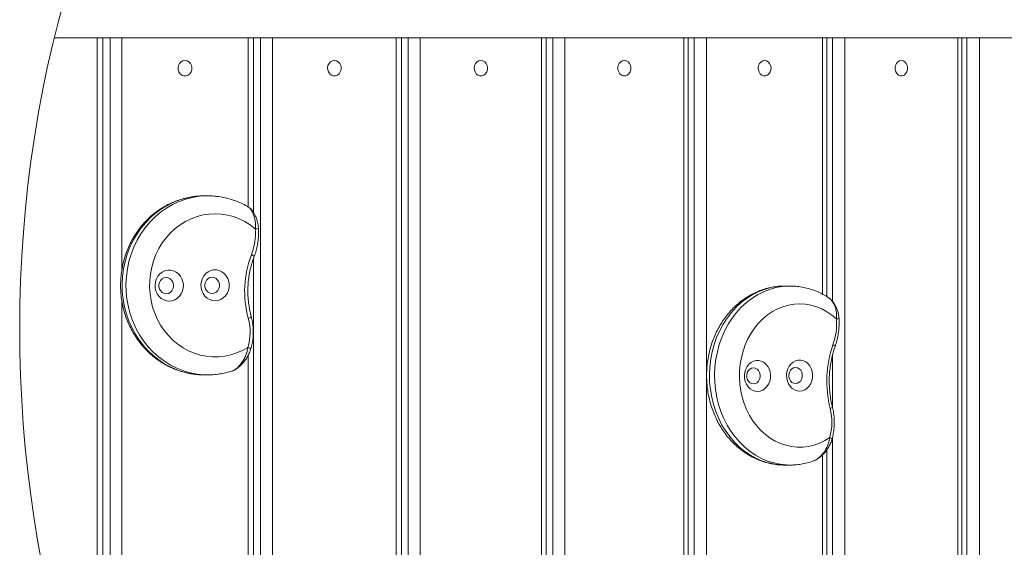
# Model space of a CAD drawing. Units: millimetres. Extents: x 97.6 to 156, y 84.4 to 163.9.
# Drawn here: x 122.1 to 127.6, y 123.5 to 126.5 of the extents above; entities that cross this region are included whole.
import ezdxf

# ---------------------------------------------------------------- set-up
doc = ezdxf.new("R2010")
doc.units = ezdxf.units.MM

msp = doc.modelspace()

# ---------------------------------------------------------------- linework, layer by layer
at = {"color": 7, "linetype": 'Continuous', "lineweight": 15}
for p, q in [((122.2823, 126.391), (122.5223, 126.391)), ((122.5223, 126.391), (122.5539, 126.391)), ((122.5223, 123.3017), (122.5223, 126.391)), ((122.5539, 126.391), (122.5945, 126.391)), ((122.5945, 126.391), (122.6604, 126.391)), ((122.5945, 122.0824), (122.5945, 126.391)), ((122.6604, 126.391), (123.3648, 126.391)), ((122.6604, 126.391), (122.6604, 125.0967)), ((123.3648, 126.391), (123.3947, 126.391)), ((123.3648, 125.4461), (123.3648, 126.391)), ((123.3947, 126.391), (123.4337, 126.391)), ((123.4337, 120.691), (123.4337, 126.391)), ((123.4337, 126.391), (123.5006, 126.391)), ((123.5006, 126.391), (123.5006, 120.691)), ((123.5006, 126.391), (124.1924, 126.391)), ((124.1924, 120.691), (124.1924, 126.391)), ((124.1924, 126.391), (124.2204, 126.391)), ((124.2204, 126.391), (124.2578, 126.391)), ((124.2578, 120.691), (124.2578, 126.391)), ((124.2578, 126.391), (124.3256, 126.391)), ((124.3256, 126.391), (125.0036, 126.391)), ((124.3256, 126.391), (124.3256, 122.5633)), ((125.0036, 126.391), (125.0299, 126.391)), ((125.0036, 122.9672), (125.0036, 126.391)), ((125.0299, 126.391), (125.0656, 126.391)), ((125.0656, 126.391), (125.1341, 126.391)), ((125.0656, 122.9093), (125.0656, 126.391)), ((125.1341, 126.391), (125.1341, 120.691)), ((125.1341, 126.391), (125.7974, 126.391)), ((125.7974, 120.691), (125.7974, 126.391)), ((125.7974, 126.391), (125.822, 126.391)), ((125.822, 126.391), (125.8557, 126.391)), ((125.8557, 120.691), (125.8557, 126.391)), ((125.8557, 126.391), (125.9248, 126.391)), ((125.9248, 126.391), (126.5724, 126.391)), ((125.9248, 126.391), (125.9248, 124.5257)), ((126.5724, 126.391), (126.5954, 126.391)), ((126.5724, 124.9585), (126.5724, 126.391)), ((126.5954, 126.391), (126.6271, 126.391)), ((126.6271, 126.391), (126.6967, 126.391)), ((126.6271, 124.9196), (126.6271, 126.391)), ((126.6967, 126.391), (126.6967, 120.691)), ((126.6967, 126.391), (127.3276, 126.391)), ((127.3276, 126.391), (127.3489, 126.391)), ((127.3276, 122.5873), (127.3276, 126.391)), ((127.3489, 126.391), (127.3785, 126.391)), ((127.3785, 126.391), (127.4486, 126.391)), ((127.3785, 122.5618), (127.3785, 126.391)), ((127.4486, 126.391), (128.0617, 126.391)), ((127.4486, 126.391), (127.4486, 122.4581)), ((123.1362, 125.5081), (123.1403, 125.5082)), ((122.6604, 124.9208), (122.6604, 121.8007)), ((123.3648, 120.691), (123.3648, 124.6163)), ((126.6271, 124.3289), (126.6271, 124.6155)), ((123.1403, 124.5082), (123.1367, 124.5082)), ((125.9248, 124.4829), (125.9247, 124.4855)), ((125.9248, 124.4829), (125.9248, 120.691)), ((126.6271, 120.691), (126.6271, 124.1577)), ((126.5724, 120.691), (126.5724, 124.0616)), ((126.39, 124.0043), (126.3884, 124.0043))]:
    msp.add_line(p, q, dxfattribs=at)
at = {"color": 7, "linetype": 'Continuous', "lineweight": 15, "flags": 128}
for points in [[(122.2149, 123.4438), (122.1911, 123.5736), (122.1698, 123.7043), (122.1509, 123.8357), (122.1346, 123.9678), (122.1208, 124.1004), (122.1095, 124.2335), (122.1007, 124.3671), (122.0945, 124.5008), (122.0908, 124.6348), (122.0896, 124.7689), (122.091, 124.903), (122.0949, 125.0369), (122.1014, 125.1707), (122.1104, 125.3042), (122.1219, 125.4373), (122.136, 125.5699), (122.1525, 125.7019), (122.1716, 125.8333), (122.1931, 125.9638), (122.2171, 126.0936), (122.2436, 126.2223), (122.2725, 126.35), (122.3038, 126.4766), (122.3375, 126.6019)], [(123.0126, 126.2635), (123.0012, 126.2616), (122.9907, 126.2561), (122.9823, 126.2475), (122.9765, 126.2365), (122.9739, 126.2242), (122.9747, 126.2116), (122.979, 126.1998), (122.9862, 126.1899), (122.9958, 126.1827), (123.0069, 126.179), (123.0184, 126.179), (123.0295, 126.1827), (123.0391, 126.1899), (123.0463, 126.1998), (123.0506, 126.2116), (123.0514, 126.2242), (123.0488, 126.2365), (123.043, 126.2475), (123.0345, 126.2561), (123.0241, 126.2616), (123.0126, 126.2635)], [(123.8465, 126.2635), (123.8352, 126.2616), (123.825, 126.2561), (123.8166, 126.2475), (123.8109, 126.2365), (123.8084, 126.2242), (123.8093, 126.2116), (123.8134, 126.1998), (123.8205, 126.1899), (123.8299, 126.1827), (123.8408, 126.179), (123.8522, 126.179), (123.8631, 126.1827), (123.8725, 126.1899), (123.8796, 126.1998), (123.8837, 126.2116), (123.8846, 126.2242), (123.882, 126.2365), (123.8763, 126.2475), (123.868, 126.2561), (123.8577, 126.2616), (123.8465, 126.2635)], [(124.6646, 126.2635), (124.6536, 126.2616), (124.6435, 126.2561), (124.6353, 126.2475), (124.6298, 126.2365), (124.6273, 126.2242), (124.6281, 126.2116), (124.6322, 126.1998), (124.6391, 126.1899), (124.6484, 126.1827), (124.659, 126.179), (124.6702, 126.179), (124.6808, 126.1827), (124.69, 126.1899), (124.697, 126.1998), (124.7011, 126.2116), (124.7019, 126.2242), (124.6994, 126.2365), (124.6939, 126.2475), (124.6857, 126.2561), (124.6756, 126.2616), (124.6646, 126.2635)], [(125.4657, 126.2635), (125.4549, 126.2616), (125.4451, 126.2561), (125.4371, 126.2475), (125.4316, 126.2365), (125.4292, 126.2242), (125.43, 126.2116), (125.434, 126.1998), (125.4408, 126.1899), (125.4498, 126.1827), (125.4603, 126.179), (125.4712, 126.179), (125.4816, 126.1827), (125.4906, 126.1899), (125.4974, 126.1998), (125.5014, 126.2116), (125.5022, 126.2242), (125.4998, 126.2365), (125.4943, 126.2475), (125.4863, 126.2561), (125.4765, 126.2616), (125.4657, 126.2635)], [(126.2486, 126.2635), (126.2381, 126.2616), (126.2285, 126.2561), (126.2207, 126.2475), (126.2154, 126.2365), (126.213, 126.2242), (126.2138, 126.2116), (126.2177, 126.1998), (126.2243, 126.1899), (126.2331, 126.1827), (126.2433, 126.179), (126.254, 126.179), (126.2641, 126.1827), (126.2729, 126.1899), (126.2796, 126.1998), (126.2835, 126.2116), (126.2843, 126.2242), (126.2819, 126.2365), (126.2766, 126.2475), (126.2688, 126.2561), (126.2592, 126.2616), (126.2486, 126.2635)], [(127.0122, 126.2635), (127.0019, 126.2616), (126.9925, 126.2561), (126.9849, 126.2475), (126.9797, 126.2365), (126.9774, 126.2242), (126.9782, 126.2116), (126.982, 126.1998), (126.9885, 126.1899), (126.997, 126.1827), (127.007, 126.179), (127.0173, 126.179), (127.0273, 126.1827), (127.0358, 126.1899), (127.0423, 126.1998), (127.0461, 126.2116), (127.0469, 126.2242), (127.0446, 126.2365), (127.0394, 126.2475), (127.0318, 126.2561), (127.0224, 126.2616), (127.0122, 126.2635)], [(123.1188, 125.5082), (123.1109, 125.5081), (123.0718, 125.5055), (123.0331, 125.4993), (122.9951, 125.4895), (122.9579, 125.4762), (122.922, 125.4595), (122.8874, 125.4394), (122.8546, 125.4163), (122.8237, 125.3901), (122.7949, 125.3612), (122.7685, 125.3296), (122.7447, 125.2957), (122.7236, 125.2598), (122.7054, 125.2219), (122.6902, 125.1826), (122.6781, 125.1419), (122.6693, 125.1003), (122.6637, 125.058), (122.6615, 125.0153), (122.6626, 124.9726), (122.667, 124.9301), (122.6748, 124.8882), (122.6858, 124.8472), (122.6999, 124.8074), (122.7171, 124.769), (122.7373, 124.7324), (122.7602, 124.6978), (122.7858, 124.6654), (122.8138, 124.6356), (122.844, 124.6085), (122.8762, 124.5843), (122.9102, 124.5632), (122.9458, 124.5453), (122.9825, 124.5309), (123.0203, 124.5199), (123.0588, 124.5125), (123.0978, 124.5087), (123.1188, 124.5082)], [(123.1367, 124.5082), (123.1193, 124.5087), (123.0803, 124.5125), (123.0418, 124.5199), (123.004, 124.5309), (122.9672, 124.5453), (122.9317, 124.5632), (122.8977, 124.5843), (122.8655, 124.6085), (122.8353, 124.6356), (122.8073, 124.6654), (122.7817, 124.6978), (122.7588, 124.7324), (122.7386, 124.769), (122.7214, 124.8074), (122.7072, 124.8472), (122.6963, 124.8882), (122.6885, 124.9301), (122.6841, 124.9726), (122.683, 125.0153), (122.6852, 125.058), (122.6907, 125.1003), (122.6996, 125.1419), (122.7116, 125.1826), (122.7268, 125.2219), (122.745, 125.2598), (122.7661, 125.2957), (122.79, 125.3296), (122.8164, 125.3612), (122.8451, 125.3901), (122.876, 125.4163), (122.9089, 125.4394), (122.9434, 125.4595), (122.9794, 125.4762), (123.0166, 125.4895), (123.0546, 125.4993), (123.0933, 125.5055), (123.1323, 125.5081), (123.1362, 125.5081)], [(123.4052, 125.324), (123.3771, 125.3457), (123.3472, 125.3643), (123.3159, 125.3799), (123.2834, 125.3921), (123.2499, 125.4009), (123.2159, 125.4063), (123.1815, 125.4082), (123.1472, 125.4065), (123.1131, 125.4013), (123.0797, 125.3926), (123.0471, 125.3805), (123.0157, 125.3652), (122.9858, 125.3467), (122.9575, 125.3252), (122.9313, 125.3009), (122.9073, 125.274), (122.8856, 125.2447), (122.8666, 125.2134), (122.8504, 125.1803), (122.8371, 125.1456), (122.8268, 125.1097), (122.8196, 125.073), (122.8156, 125.0356), (122.8149, 124.998), (122.8174, 124.9605), (122.8231, 124.9235), (122.8319, 124.8871), (122.8439, 124.8519), (122.8588, 124.818), (122.8765, 124.7858), (122.897, 124.7556), (122.9199, 124.7275), (122.9452, 124.702), (122.9725, 124.6792), (123.0017, 124.6593), (123.0324, 124.6425), (123.0645, 124.6289), (123.0976, 124.6186), (123.1314, 124.6118), (123.1657, 124.6085), (123.2001, 124.6087), (123.2343, 124.6125), (123.268, 124.6197), (123.301, 124.6304), (123.3329, 124.6444), (123.3635, 124.6616)], [(123.3831, 125.1802), (123.3878, 125.1779), (123.3919, 125.1757), (123.3952, 125.1737), (123.3975, 125.172), (123.3988, 125.1705), (123.3991, 125.1695), (123.399, 125.1694)], [(122.9251, 124.9198), (122.941, 124.9217), (122.9562, 124.9271), (122.9702, 124.9357), (122.9823, 124.9472), (122.992, 124.9611), (122.9989, 124.9768), (123.0029, 124.9938), (123.0036, 125.0113), (123.001, 125.0286), (122.9954, 125.0449), (122.9868, 125.0597), (122.9757, 125.0723), (122.9625, 125.0822), (122.9478, 125.089), (122.9321, 125.0925), (122.916, 125.0923), (122.9004, 125.0887), (122.8857, 125.0817), (122.8726, 125.0716), (122.8617, 125.0588), (122.8533, 125.0439), (122.8478, 125.0275), (122.8455, 125.0102), (122.8464, 124.9927), (122.8505, 124.9758), (122.8577, 124.9601), (122.8676, 124.9463), (122.8798, 124.935), (122.8938, 124.9266), (122.9091, 124.9215), (122.9251, 124.9198)], [(123.1812, 124.9217), (123.1971, 124.9235), (123.2124, 124.9289), (123.2263, 124.9375), (123.2384, 124.949), (123.2481, 124.9629), (123.2551, 124.9786), (123.259, 124.9956), (123.2597, 125.0131), (123.2572, 125.0304), (123.2515, 125.0468), (123.243, 125.0615), (123.2319, 125.0742), (123.2187, 125.0841), (123.2039, 125.0909), (123.1882, 125.0943), (123.1722, 125.0942), (123.1565, 125.0905), (123.1419, 125.0835), (123.1288, 125.0734), (123.1178, 125.0607), (123.1094, 125.0457), (123.104, 125.0293), (123.1016, 125.012), (123.1026, 124.9945), (123.1067, 124.9776), (123.1138, 124.9619), (123.1237, 124.9482), (123.1359, 124.9368), (123.15, 124.9284), (123.1653, 124.9233), (123.1812, 124.9217)], [(122.9081, 124.9613), (122.9196, 124.9633), (122.9303, 124.9686), (122.9391, 124.9771), (122.9454, 124.9879), (122.9486, 125.0002), (122.9485, 125.013), (122.9451, 125.0253), (122.9387, 125.036), (122.9298, 125.0444), (122.9191, 125.0496), (122.9075, 125.0513), (122.8959, 125.0494), (122.8853, 125.044), (122.8765, 125.0356), (122.8702, 125.0248), (122.867, 125.0125), (122.8671, 124.9997), (122.8705, 124.9874), (122.8769, 124.9767), (122.8858, 124.9683), (122.8965, 124.9631), (122.9081, 124.9613)], [(123.1642, 124.9632), (123.1758, 124.9651), (123.1864, 124.9705), (123.1952, 124.9789), (123.2015, 124.9897), (123.2047, 125.002), (123.2046, 125.0148), (123.2013, 125.0271), (123.1949, 125.0378), (123.186, 125.0462), (123.1753, 125.0514), (123.1637, 125.0532), (123.1521, 125.0512), (123.1415, 125.0459), (123.1327, 125.0374), (123.1264, 125.0266), (123.1232, 125.0143), (123.1232, 125.0015), (123.1266, 124.9892), (123.133, 124.9785), (123.1419, 124.9701), (123.1526, 124.9649), (123.1642, 124.9632)], [(126.3612, 125.0043), (126.3535, 125.0042), (126.3176, 125.0016), (126.2821, 124.9954), (126.2471, 124.9855), (126.2129, 124.9722), (126.1799, 124.9554), (126.1481, 124.9353), (126.118, 124.9121), (126.0896, 124.8859), (126.0632, 124.857), (126.0389, 124.8254), (126.017, 124.7915), (125.9977, 124.7555), (125.9809, 124.7177), (125.967, 124.6783), (125.956, 124.6376), (125.9479, 124.5959), (125.9428, 124.5536), (125.9408, 124.511), (125.9418, 124.4682), (125.946, 124.4258), (125.9531, 124.3839), (125.9633, 124.3429), (125.9763, 124.3031), (125.9922, 124.2647), (126.0107, 124.2281), (126.0318, 124.1935), (126.0554, 124.1612), (126.0811, 124.1314), (126.1089, 124.1043), (126.1386, 124.0802), (126.1698, 124.0591), (126.2025, 124.0413), (126.2363, 124.0269), (126.2711, 124.0159), (126.3065, 124.0086), (126.3423, 124.0048), (126.3612, 124.0043)], [(126.3884, 124.0043), (126.3711, 124.0048), (126.3353, 124.0086), (126.2999, 124.0159), (126.2651, 124.0269), (126.2313, 124.0413), (126.1986, 124.0591), (126.1673, 124.0802), (126.1377, 124.1043), (126.1099, 124.1314), (126.0841, 124.1612), (126.0606, 124.1935), (126.0395, 124.2281), (126.0209, 124.2647), (126.0051, 124.3031), (125.992, 124.3429), (125.9819, 124.3839), (125.9747, 124.4258), (125.9706, 124.4682), (125.9696, 124.511), (125.9716, 124.5536), (125.9766, 124.5959), (125.9847, 124.6376), (125.9958, 124.6783), (126.0097, 124.7177), (126.0264, 124.7555), (126.0458, 124.7915), (126.0677, 124.8254), (126.0919, 124.857), (126.1183, 124.8859), (126.1467, 124.9121), (126.1769, 124.9353), (126.2087, 124.9554), (126.2417, 124.9722), (126.2759, 124.9855), (126.3108, 124.9954), (126.3464, 125.0016), (126.3823, 125.0042), (126.3886, 125.0043)], [(126.6502, 124.8204), (126.6244, 124.842), (126.5969, 124.8607), (126.5681, 124.8761), (126.5382, 124.8883), (126.5075, 124.8971), (126.4762, 124.9025), (126.4446, 124.9043), (126.413, 124.9026), (126.3817, 124.8974), (126.3509, 124.8886), (126.321, 124.8765), (126.2921, 124.8612), (126.2646, 124.8426), (126.2387, 124.8211), (126.2146, 124.7967), (126.1925, 124.7698), (126.1727, 124.7406), (126.1552, 124.7092), (126.1403, 124.6761), (126.1281, 124.6414), (126.1187, 124.6055), (126.1121, 124.5687), (126.1085, 124.5314), (126.1078, 124.4938), (126.1101, 124.4563), (126.1154, 124.4192), (126.1236, 124.3829), (126.1346, 124.3477), (126.1483, 124.3138), (126.1647, 124.2816), (126.1835, 124.2514), (126.2046, 124.2234), (126.2278, 124.1979), (126.253, 124.1751), (126.2798, 124.1552), (126.3081, 124.1384), (126.3376, 124.1249), (126.368, 124.1147), (126.3991, 124.1079), (126.4306, 124.1046), (126.4623, 124.1049), (126.4937, 124.1087), (126.5247, 124.116), (126.555, 124.1267), (126.5844, 124.1407), (126.6125, 124.158)], [(123.3635, 124.6616), (123.3683, 124.6598), (123.3725, 124.658), (123.3759, 124.6564), (123.3784, 124.6549), (123.3798, 124.6538), (123.3801, 124.6529), (123.3801, 124.6529)], [(126.6301, 124.6765), (126.6343, 124.6743), (126.6378, 124.6721), (126.6403, 124.6701), (126.6418, 124.6684), (126.6422, 124.6669), (126.6422, 124.6666)], [(126.2092, 124.4157), (126.2238, 124.4176), (126.2378, 124.423), (126.2506, 124.4316), (126.2617, 124.4431), (126.2707, 124.457), (126.277, 124.4728), (126.2806, 124.4898), (126.2813, 124.5072), (126.2789, 124.5245), (126.2737, 124.5409), (126.2658, 124.5557), (126.2556, 124.5683), (126.2435, 124.5782), (126.2299, 124.5849), (126.2155, 124.5883), (126.2007, 124.5882), (126.1864, 124.5846), (126.1729, 124.5775), (126.1608, 124.5674), (126.1508, 124.5547), (126.1431, 124.5397), (126.1381, 124.5233), (126.136, 124.506), (126.1368, 124.4885), (126.1406, 124.4716), (126.1472, 124.4559), (126.1563, 124.4422), (126.1675, 124.4309), (126.1805, 124.4225), (126.1945, 124.4174), (126.2092, 124.4157)], [(126.4447, 124.4178), (126.4593, 124.4197), (126.4733, 124.4251), (126.4861, 124.4337), (126.4972, 124.4452), (126.5061, 124.4591), (126.5125, 124.4749), (126.5161, 124.4918), (126.5167, 124.5093), (126.5144, 124.5266), (126.5092, 124.543), (126.5013, 124.5578), (126.4911, 124.5704), (126.4789, 124.5802), (126.4654, 124.587), (126.4509, 124.5904), (126.4362, 124.5903), (126.4218, 124.5866), (126.4083, 124.5796), (126.3963, 124.5695), (126.3863, 124.5567), (126.3786, 124.5418), (126.3736, 124.5254), (126.3714, 124.508), (126.3723, 124.4906), (126.3761, 124.4737), (126.3827, 124.458), (126.3918, 124.4442), (126.403, 124.4329), (126.4159, 124.4246), (126.43, 124.4194), (126.4447, 124.4178)], [(126.1865, 124.4572), (126.1971, 124.4591), (126.2069, 124.4645), (126.215, 124.473), (126.2207, 124.4838), (126.2237, 124.4961), (126.2236, 124.509), (126.2205, 124.5212), (126.2146, 124.5319), (126.2064, 124.5403), (126.1966, 124.5455), (126.1859, 124.5472), (126.1753, 124.5453), (126.1655, 124.5399), (126.1574, 124.5314), (126.1517, 124.5206), (126.1487, 124.5083), (126.1488, 124.4955), (126.1519, 124.4832), (126.1578, 124.4725), (126.166, 124.4642), (126.1758, 124.459), (126.1865, 124.4572)], [(126.4219, 124.4593), (126.4326, 124.4612), (126.4424, 124.4666), (126.4505, 124.4751), (126.4562, 124.4859), (126.4592, 124.4982), (126.4591, 124.511), (126.456, 124.5233), (126.4501, 124.534), (126.4419, 124.5423), (126.4321, 124.5476), (126.4214, 124.5493), (126.4107, 124.5474), (126.401, 124.542), (126.3929, 124.5335), (126.3871, 124.5227), (126.3842, 124.5104), (126.3842, 124.4976), (126.3874, 124.4853), (126.3933, 124.4746), (126.4014, 124.4663), (126.4113, 124.461), (126.4219, 124.4593)], [(126.6145, 124.3205), (126.6189, 124.3222), (126.6225, 124.3238), (126.6252, 124.3253), (126.6268, 124.3266), (126.6274, 124.3277), (126.6273, 124.3278)], [(126.6125, 124.158), (126.6168, 124.1561), (126.6204, 124.1544), (126.623, 124.1527), (126.6246, 124.1513), (126.6251, 124.1501), (126.6251, 124.1499)]]:
    msp.add_lwpolyline(points, dxfattribs=at)
at = {"color": 7, "linetype": 'Continuous', "lineweight": 15}
for centre, radius, start, end in [((123.0592, 125.3035), 0.3466, 339.1627, 3.4026), ((123.4004, 125.4641), 0.1402, 271.9642, 279.2935), ((123.9214, 124.9756), 0.5758, 159.1906, 195.2481), ((123.0823, 124.747), 0.2938, 343.1141, 15.2286), ((123.3595, 124.8595), 0.0359, 280.1511, 310.1595), ((126.2765, 124.7994), 0.3744, 340.8332, 3.214), ((126.65, 124.881), 0.0606, 270.2706, 283.376), ((127.2189, 124.4724), 0.6232, 160.8789, 194.1017), ((126.3056, 124.2431), 0.3185, 344.5005, 14.0696)]:
    msp.add_arc(centre, radius, start, end, dxfattribs=at)
for points in [[(122.5539, 123.2613), (122.5539, 126.391)], [(123.3947, 125.416), (123.3947, 126.391)], [(124.2204, 120.691), (124.2204, 126.391)], [(125.0299, 122.9516), (125.0299, 126.391)], [(125.822, 120.691), (125.822, 126.391)], [(126.5954, 124.9456), (126.5954, 126.391)], [(127.3489, 122.5778), (127.3489, 126.391)], [(123.1403, 125.5082), (123.1188, 125.5082)], [(123.3947, 120.691), (123.3947, 125.1572)], [(126.39, 125.0043), (126.3612, 125.0043)], [(123.1188, 124.5082), (123.1403, 124.5082)], [(126.5954, 120.691), (126.5954, 124.0889)], [(126.3612, 124.0043), (126.39, 124.0043)]]:
    msp.add_open_spline(points, degree=1, dxfattribs=at)
for points, knots in [([(123.1194, 125.5078), (123.1146, 125.5079), (123.0975, 125.5082), (123.0681, 125.5056), (123.0314, 125.4999), (122.9953, 125.4908), (122.96, 125.4788), (122.9257, 125.4638), (122.8926, 125.4459), (122.861, 125.4253), (122.8309, 125.402), (122.8027, 125.3763), (122.7764, 125.3481), (122.7523, 125.3179), (122.7306, 125.2856), (122.7112, 125.2516), (122.6945, 125.216), (122.6804, 125.179), (122.6691, 125.141), (122.6607, 125.1021), (122.6552, 125.0625), (122.6526, 125.0227), (122.653, 124.9827), (122.6564, 124.9428), (122.6627, 124.9034), (122.672, 124.8646), (122.6841, 124.8267), (122.699, 124.79), (122.7166, 124.7547), (122.7368, 124.7209), (122.7594, 124.6891), (122.7843, 124.6592), (122.8114, 124.6316), (122.8404, 124.6065), (122.8712, 124.5839), (122.9036, 124.564), (122.9373, 124.547), (122.9722, 124.533), (123.0079, 124.5219), (123.0444, 124.5141), (123.0812, 124.5091), (123.106, 124.5085), (123.1183, 124.5082)], [0, 0, 0, 0, 0.009657, 0.034755, 0.059848, 0.084945, 0.110057, 0.135194, 0.160361, 0.185567, 0.210813, 0.236104, 0.26144, 0.28682, 0.312241, 0.337701, 0.363197, 0.388724, 0.414278, 0.439855, 0.465452, 0.491064, 0.516687, 0.542319, 0.567953, 0.593587, 0.619215, 0.644834, 0.670439, 0.696024, 0.721583, 0.747112, 0.772604, 0.798055, 0.823461, 0.848819, 0.874129, 0.89939, 0.924607, 0.949783, 0.974925, 1, 1, 1, 1]), ([(123.3667, 125.4449), (123.3642, 125.4465), (123.351, 125.4549), (123.3258, 125.4673), (123.2911, 125.4819), (123.2554, 125.4932), (123.219, 125.5016), (123.1822, 125.5065), (123.1545, 125.5086), (123.1391, 125.508), (123.1361, 125.5078)], [0, 0, 0, 0, 0.036465, 0.191468, 0.346175, 0.500604, 0.654782, 0.808747, 0.962551, 1, 1, 1, 1]), ([(123.4052, 125.324), (123.4057, 125.3313), (123.4066, 125.3462), (123.4046, 125.369), (123.3998, 125.392), (123.3911, 125.4155), (123.3798, 125.4338), (123.3707, 125.4438), (123.3669, 125.445), (123.3668, 125.4451)], [0, 0, 0, 0, 0.141982, 0.287983, 0.452653, 0.623806, 0.829821, 0.994929, 1, 1, 1, 1]), ([(123.4228, 125.3258), (123.4225, 125.3307), (123.4217, 125.3428), (123.4179, 125.3618), (123.4117, 125.3824), (123.4036, 125.401), (123.3945, 125.417), (123.3848, 125.4298), (123.3758, 125.4392), (123.3693, 125.4434), (123.3668, 125.445)], [0, 0, 0, 0, 0.101792, 0.250081, 0.401367, 0.552397, 0.683304, 0.809955, 0.926255, 1, 1, 1, 1]), ([(123.399, 125.1694), (123.4011, 125.1751), (123.4069, 125.191), (123.4144, 125.2182), (123.4205, 125.2509), (123.4236, 125.2841), (123.4239, 125.3091), (123.4232, 125.323), (123.423, 125.3258)], [0, 0, 0, 0, 0.113633, 0.321977, 0.530426, 0.738955, 0.947543, 1, 1, 1, 1]), ([(123.3827, 124.8321), (123.381, 124.8386), (123.376, 124.8578), (123.3697, 124.8904), (123.3649, 124.9298), (123.3631, 124.9694), (123.364, 125.0091), (123.3679, 125.0486), (123.3745, 125.0876), (123.3839, 125.1252), (123.3926, 125.1523), (123.398, 125.1667), (123.399, 125.1694)], [0, 0, 0, 0, 0.059186, 0.174303, 0.289429, 0.404539, 0.519638, 0.63473, 0.74982, 0.864913, 0.974014, 1, 1, 1, 1]), ([(126.3613, 125.004), (126.3577, 125.0041), (126.3426, 125.0045), (126.3158, 125.002), (126.2814, 124.9965), (126.2475, 124.9876), (126.2144, 124.9758), (126.1822, 124.9611), (126.1511, 124.9434), (126.1214, 124.923), (126.0931, 124.8998), (126.0665, 124.8742), (126.0418, 124.8462), (126.0191, 124.816), (125.9985, 124.7838), (125.9803, 124.7497), (125.9644, 124.7141), (125.9511, 124.6771), (125.9404, 124.639), (125.9324, 124.6001), (125.9271, 124.5605), (125.9246, 124.5205), (125.9249, 124.4804), (125.9279, 124.4404), (125.9338, 124.4008), (125.9424, 124.3619), (125.9536, 124.3238), (125.9676, 124.2869), (125.984, 124.2513), (126.003, 124.2174), (126.0243, 124.1853), (126.0477, 124.1552), (126.0733, 124.1275), (126.1007, 124.1022), (126.1298, 124.0795), (126.1604, 124.0596), (126.1923, 124.0425), (126.2252, 124.0286), (126.2589, 124.0176), (126.2932, 124.0099), (126.3274, 124.0051), (126.3501, 124.0046), (126.3612, 124.0044)], [0, 0, 0, 0, 0.00772, 0.032569, 0.057408, 0.082261, 0.107154, 0.132107, 0.15714, 0.182262, 0.207482, 0.2328, 0.258212, 0.283711, 0.309286, 0.334927, 0.360622, 0.386362, 0.412136, 0.437938, 0.463762, 0.489603, 0.515459, 0.541327, 0.567203, 0.593085, 0.618969, 0.644851, 0.670721, 0.696573, 0.722392, 0.748168, 0.773884, 0.799527, 0.825081, 0.850535, 0.875882, 0.901118, 0.926248, 0.951281, 0.976233, 1, 1, 1, 1]), ([(126.607, 124.938), (126.604, 124.9401), (126.591, 124.9491), (126.5665, 124.9622), (126.5339, 124.9771), (126.5003, 124.9887), (126.4661, 124.9973), (126.4315, 125.0024), (126.4055, 125.0046), (126.3912, 125.0041), (126.3885, 125.004)], [0, 0, 0, 0, 0.047024, 0.201526, 0.355358, 0.508532, 0.661099, 0.813146, 0.964792, 1, 1, 1, 1]), ([(126.6502, 124.8204), (126.6506, 124.8277), (126.6513, 124.8426), (126.6485, 124.8654), (126.6424, 124.8885), (126.6318, 124.9116), (126.6193, 124.9295), (126.61, 124.9356), (126.6068, 124.9377)], [0, 0, 0, 0, 0.1514098, 0.3071052, 0.4827061, 0.6652253, 0.8849188, 1, 1, 1, 1]), ([(126.6637, 124.822), (126.6634, 124.8269), (126.6627, 124.839), (126.6587, 124.858), (126.6519, 124.8786), (126.643, 124.8973), (126.6329, 124.9133), (126.6221, 124.926), (126.6137, 124.9341), (126.6085, 124.9372), (126.6075, 124.9378)], [0, 0, 0, 0, 0.106161, 0.262355, 0.421869, 0.581852, 0.720212, 0.851098, 0.972261, 1, 1, 1, 1]), ([(123.3801, 124.6529), (123.3816, 124.6583), (123.386, 124.6735), (123.391, 124.6992), (123.3941, 124.7299), (123.3942, 124.7609), (123.3914, 124.7916), (123.3871, 124.8153), (123.3836, 124.8287), (123.3827, 124.8321)], [0, 0, 0, 0, 0.093007, 0.262581, 0.432256, 0.601996, 0.771781, 0.941584, 1, 1, 1, 1]), ([(126.6422, 124.6666), (126.644, 124.6722), (126.6494, 124.6882), (126.6562, 124.7153), (126.6618, 124.7481), (126.6646, 124.7807), (126.6648, 124.8055), (126.6641, 124.819), (126.664, 124.8221)], [0, 0, 0, 0, 0.11368, 0.323542, 0.533502, 0.743542, 0.942659, 1, 1, 1, 1]), ([(123.2799, 124.5314), (123.2807, 124.5316), (123.2847, 124.5324), (123.2971, 124.5404), (123.3142, 124.5558), (123.3311, 124.5771), (123.3446, 124.5997), (123.3554, 124.6249), (123.3611, 124.646), (123.363, 124.6584), (123.3635, 124.6616)], [0, 0, 0, 0, 0.025393, 0.145469, 0.330284, 0.479415, 0.633525, 0.787054, 0.945445, 1, 1, 1, 1]), ([(123.2804, 124.5313), (123.283, 124.5324), (123.2896, 124.5349), (123.3, 124.5413), (123.3123, 124.5505), (123.3255, 124.5625), (123.339, 124.5772), (123.3524, 124.5947), (123.3646, 124.6149), (123.3741, 124.6345), (123.3781, 124.6476), (123.3798, 124.653)], [0, 0, 0, 0, 0.060614, 0.148509, 0.249543, 0.3578, 0.478854, 0.612603, 0.754208, 0.899662, 1, 1, 1, 1]), ([(126.6273, 124.3278), (126.6258, 124.3344), (126.6211, 124.3536), (126.6154, 124.3862), (126.6109, 124.4255), (126.6091, 124.4652), (126.61, 124.5048), (126.6134, 124.5443), (126.6194, 124.5833), (126.6279, 124.6209), (126.6359, 124.6485), (126.641, 124.6633), (126.6422, 124.6666)], [0, 0, 0, 0, 0.05918, 0.173723, 0.288282, 0.402826, 0.517358, 0.63188, 0.746395, 0.860903, 0.969449, 1, 1, 1, 1]), ([(123.1366, 124.5086), (123.1438, 124.5084), (123.1635, 124.5082), (123.1954, 124.5112), (123.232, 124.5175), (123.2602, 124.5243), (123.2759, 124.53), (123.2799, 124.5315)], [0, 0, 0, 0, 0.149858, 0.404148, 0.658392, 0.9127, 1, 1, 1, 1]), ([(126.6251, 124.1499), (126.6265, 124.1553), (126.6305, 124.1705), (126.6351, 124.1962), (126.6379, 124.227), (126.6379, 124.2579), (126.6353, 124.2887), (126.6312, 124.312), (126.6281, 124.3249), (126.6273, 124.3278)], [0, 0, 0, 0, 0.0930339, 0.2640645, 0.43519, 0.6063868, 0.7776405, 0.9489398, 1, 1, 1, 1]), ([(126.5248, 124.0288), (126.5294, 124.0308), (126.5415, 124.0362), (126.5606, 124.0523), (126.5788, 124.0733), (126.5932, 124.096), (126.6044, 124.1212), (126.6103, 124.1423), (126.612, 124.1548), (126.6125, 124.158)], [0, 0, 0, 0, 0.114839, 0.306276, 0.460754, 0.62039, 0.779421, 0.94349, 1, 1, 1, 1]), ([(126.5252, 124.0288), (126.5288, 124.0303), (126.5368, 124.0337), (126.5491, 124.0416), (126.5625, 124.0519), (126.5764, 124.065), (126.5903, 124.081), (126.6036, 124.0999), (126.6148, 124.121), (126.622, 124.138), (126.6243, 124.1479), (126.6248, 124.15)], [0, 0, 0, 0, 0.079309, 0.175164, 0.279132, 0.394369, 0.525581, 0.665398, 0.812697, 0.960424, 1, 1, 1, 1]), ([(126.3883, 124.0047), (126.3952, 124.0046), (126.4137, 124.0044), (126.4438, 124.0076), (126.478, 124.0141), (126.5051, 124.0213), (126.5204, 124.0273), (126.5248, 124.029)], [0, 0, 0, 0, 0.1494722, 0.3995066, 0.6494844, 0.8996688, 1, 1, 1, 1])]:
    msp.add_open_spline(points, degree=3, knots=knots, dxfattribs=at)

doc.saveas('drawing.dxf')
